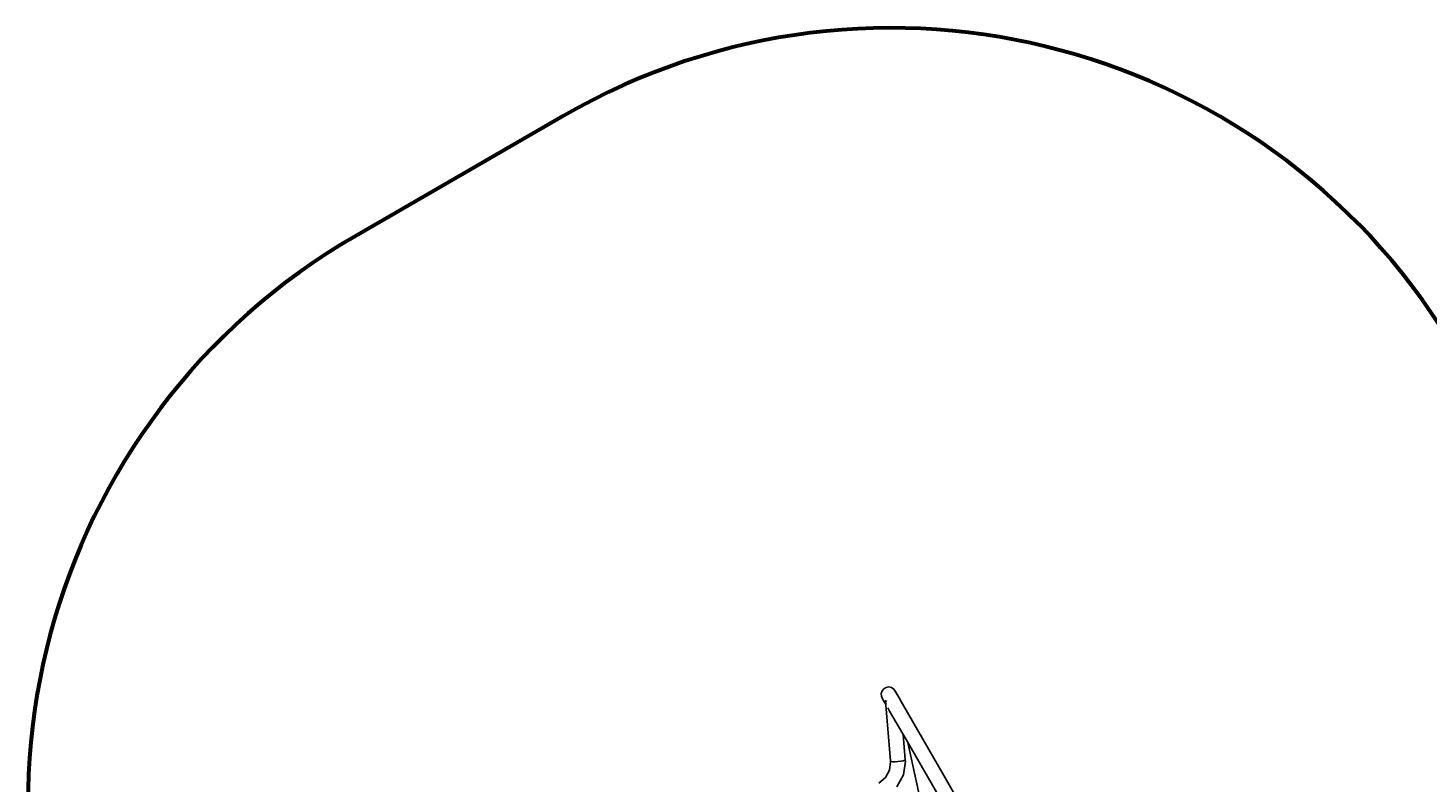
# Model space of a CAD drawing. Units: millimetres. Extents: x -177 to 6932, y -2575 to 5205.
# Drawn here: x -177 to 3028, y 3477 to 5205 of the extents above; entities that cross this region are included whole.
import ezdxf

# ---------------------------------------------------------------- set-up
doc = ezdxf.new("R2010")
doc.units = ezdxf.units.MM
doc.layers.add('PV-9AF8', color=7, linetype='Continuous')
doc.layers.add('strefa', color=1, linetype='Continuous')
doc.styles.get("Standard").update_dxf_attribs({"font": 'verdana.ttf', "height": 160})
doc.dimstyles.new('ANIA', dxfattribs={"dimtxt": 2.5, "dimasz": 170, "dimexe": 1.25, "dimexo": 20, "dimgap": 5, "dimtad": 1, "dimtxsty": 'Standard', "dimcen": 2.5, "dimse1": 1, "dimse2": 1, "dimclrd": 1, "dimclrt": 1, "dimadec": 0, "dimazin": 0, "dimtfac": 1, "dimtmove": 0, "dimatfit": 3, "dimfxl": 1, "dimtfillclr": 256, "dimarcsym": 0})

# ---------------------------------------------------------------- blocks, each defined once
blk = doc.blocks.new('*U3')
at = {"layer": 'PV-9AF8'}
for p, q in [((-9039.9, 1510.1), (-9041.8, 1504.2)), ((-9036, 1515), (-9039.9, 1510.1)), ((-9030.6, 1518.1), (-9036, 1515)), ((-9024.4, 1519.1), (-9030.6, 1518.1)), ((-9018.3, 1517.8), (-9024.4, 1519.1)), ((-9013.1, 1514.3), (-9018.3, 1517.8)), ((-9009.5, 1509.2), (-9013.1, 1514.3)), ((-8998.6, 1490.3), (-9009.5, 1509.2)), ((-9041.8, 1504.2), (-9041.4, 1498)), ((-9041.4, 1498), (-9038.8, 1492.3)), ((-9038.8, 1492.3), (-9031.3, 1479.3)), ((-9038.8, 1492.3), (-9038.4, 1491.5)), ((-9038.4, 1491.5), (-9037.7, 1490.3)), ((-9037.7, 1490.3), (-9037.6, 1490.2)), ((-9030.2, 1488.5), (-9032, 1487.1)), ((-9032, 1487.1), (-9020.4, 1349.5)), ((-9029.2, 1486), (-9032, 1487.1)), ((-9030, 1488.5), (-9030.2, 1488.5)), ((-9028.7, 1486), (-9029.2, 1486)), ((-8998.1, 1490.1), (-8998.7, 1490.3)), ((-8998.1, 1490.1), (-8998.4, 1489.9)), ((-8998.1, 1489.4), (-8998.1, 1490.1)), ((-8993.1, 1480.8), (-8998.1, 1489.4)), ((-8955.5, 1415.8), (-8993.1, 1480.8)), ((-9026.7, 1471.3), (-9022.4, 1463.9)), ((-9022.4, 1463.9), (-8984.9, 1398.8)), ((-8898.3, 1316.6), (-8955.5, 1415.8)), ((-8986.5, 1352.4), (-8991.4, 1410.1)), ((-8984.9, 1398.8), (-8927.6, 1299.7)), ((-8980.9, 1391.9), (-8940.3, 1206.5)), ((-8949.5, 1407.5), (-8951.8, 1409.4)), ((-8949.5, 1407.5), (-8950, 1406.2)), ((-8948.7, 1403.9), (-8949.5, 1407.5)), ((-9020.2, 1347.8), (-9022.7, 1328.7)), ((-9019.2, 1348.6), (-9020.4, 1349.5)), ((-9020.4, 1349.5), (-9020.2, 1347.8)), ((-9015.6, 1348.1), (-9019.2, 1348.6)), ((-9009.9, 1348), (-9015.6, 1348.1)), ((-9003.3, 1348.3), (-9009.9, 1348)), ((-8996.6, 1349.1), (-9003.3, 1348.3)), ((-8991.1, 1350.1), (-8996.6, 1349.1)), ((-8987.5, 1351.3), (-8991.1, 1350.1)), ((-8990.5, 1318.3), (-8986.4, 1349.6)), ((-8986.5, 1352.4), (-8987.5, 1351.3)), ((-8986.4, 1349.6), (-8986.5, 1352.4)), ((-9022.7, 1328.7), (-9032, 1311.6)), ((-9005.7, 1290.4), (-8990.5, 1318.3)), ((-8823.8, 1187.5), (-8898.3, 1316.6)), ((-9032, 1311.6), (-9046.9, 1299)), ((-8927.6, 1299.7), (-8853.1, 1170.6))]:
    blk.add_line(p, q, dxfattribs=at)
blk = doc.blocks.new('*D8')
at = {"color": 1, "lineweight": -2}
blk.add_line((6800.2, 5034.8), (6800.2, -698.9), dxfattribs=at)
at = {"color": 1}
for points in [[(6828.6, 5034.8), (6771.9, 5034.8), (6800.2, 5204.8)], [(6771.9, -698.9), (6828.6, -698.9), (6800.2, -868.9)]]:
    blk.add_solid(points, dxfattribs=at)
at = {"layer": 'Defpoints', "color": 0}
for p in [(1799.1, 5204.8), (3725.6, -868.9), (6800.2, -868.9)]:
    blk.add_point(p, dxfattribs=at)
at = {"color": 1, "insert": (6693.7, 2168), "char_height": 160, "attachment_point": 5, "rotation": 90}
blk.add_mtext('6,10 m', dxfattribs=at)

msp = doc.modelspace()

# ---------------------------------------------------------------- linework, layer by layer
at = {"layer": 'strefa', "color": 1, "lineweight": 60}
msp.add_lwpolyline([(221.624, 1965.892), (124.293, 1815.409, 0.4451625), (592.042, -360.364), (1077.251, -643.868, 0.2977521), (2725.956, -523.79), (2725.956, -523.79), (2975.604, -667.924, 0.38388366), (4939.189, -250.48, 0.42671009), (6319.932, 1449.982, 0.13146748), (6408.891, 2560.42, 0.6761889), (3103.573, 4445.311), (3098.091, 4454.807, 0.41421356), (1049.053, 5003.845), (572.739, 4728.845, 0.41421356), (23.701, 2679.807), (218.579, 2342.267, 0.04374804)], format="xyb", close=True, dxfattribs=at)

# ---------------------------------------------------------------- block references
at = {"layer": 'PV-9AF8'}
msp.add_blockref('*U3', (10817.988, 2177.808), dxfattribs=at)

# ---------------------------------------------------------------- dimensions: what is measured, and where the dimension line sits
dim = msp.add_linear_dim(base=(6800.236, -868.885), p1=(1799.053, 5204.807), p2=(3725.604, -868.885), angle=90, text='6,10 m', dimstyle='ANIA')
dim.commit()
dim.dimension.update_dxf_attribs({"geometry": '*D8', "text_midpoint": (6693.745, 2167.961)})

doc.saveas('drawing.dxf')
